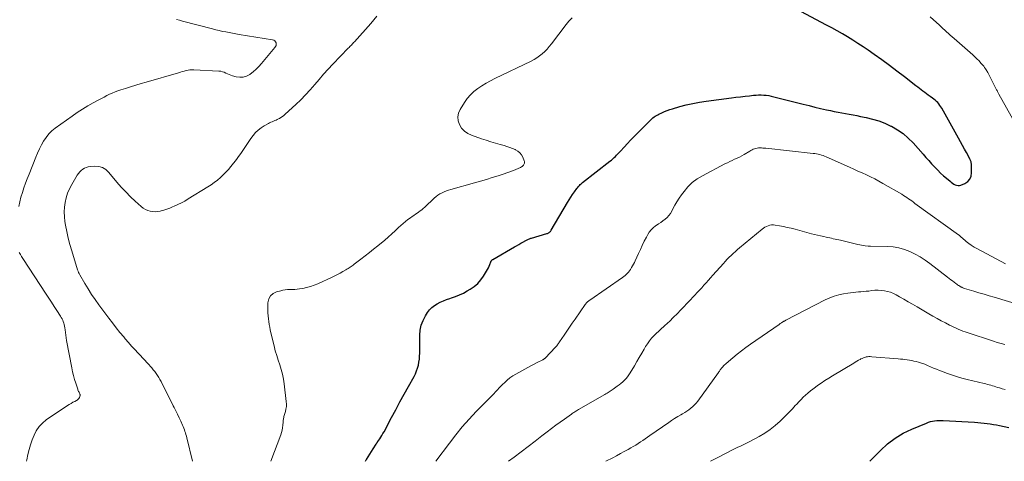
# Model space of a CAD drawing. Units: feet. Extents: x 1930000 to 1935043, y 534999 to 540000.
# Drawn here: x 1931479 to 1931692, y 535000 to 535096 of the extents above; entities that cross this region are included whole.
import ezdxf

# ---------------------------------------------------------------- set-up
doc = ezdxf.new("R2010")
doc.units = ezdxf.units.FT
doc.header["$LTSCALE"] = 100
doc.header["$MEASUREMENT"] = 0
doc.layers.add('CONTOUR INDEX', color=32, linetype='Continuous', lineweight=25)
doc.layers.add('CONTOUR INTERMEDIATE', color=40, linetype='Continuous', lineweight=15)

msp = doc.modelspace()

# ---------------------------------------------------------------- linework, layer by layer
at = {"layer": 'CONTOUR INDEX', "flags": 128}
for points, elevation in [([(1931553.93, 535000), (1931554.1, 535000.29), (1931554.18, 535000.42), (1931554.54, 535001), (1931554.89, 535001.58), (1931555.25, 535002.15), (1931555.61, 535002.72), (1931556.25, 535003.72), (1931556.3, 535003.79), (1931556.35, 535003.86), (1931556.39, 535003.92), (1931556.44, 535003.99), (1931556.49, 535004.06), (1931556.54, 535004.12), (1931556.59, 535004.19), (1931556.63, 535004.26), (1931557.04, 535004.86), (1931557.29, 535005.23), (1931557.53, 535005.61), (1931557.75, 535005.99), (1931557.97, 535006.38), (1931559.61, 535009.48), (1931560.51, 535011.17), (1931561.42, 535012.85), (1931562.33, 535014.52), (1931563.25, 535016.19), (1931564.46, 535018.37), (1931564.76, 535018.96), (1931565.02, 535019.56), (1931565.22, 535020.19), (1931565.4, 535020.82), (1931565.52, 535021.47), (1931565.62, 535022.12), (1931565.67, 535022.78), (1931565.69, 535023.44), (1931565.69, 535027.27), (1931565.79, 535028.39), (1931566.01, 535029.48), (1931566.41, 535030.5), (1931566.94, 535031.5), (1931567.39, 535032.18), (1931567.83, 535032.76), (1931568.32, 535033.28), (1931568.88, 535033.73), (1931569.49, 535034.12), (1931570.15, 535034.45), (1931570.82, 535034.75), (1931571.51, 535035.01), (1931572.21, 535035.24), (1931572.59, 535035.36), (1931573.47, 535035.66), (1931574.34, 535036.01), (1931575.17, 535036.42), (1931575.99, 535036.87), (1931576.64, 535037.27), (1931577.47, 535037.85), (1931578.24, 535038.51), (1931578.9, 535039.27), (1931579.5, 535040.1), (1931580.17, 535041.19), (1931580.37, 535041.53), (1931580.55, 535041.87), (1931580.72, 535042.23), (1931580.87, 535042.59), (1931581.09, 535043.15), (1931581.12, 535043.23), (1931581.16, 535043.31), (1931581.21, 535043.39), (1931581.26, 535043.46), (1931581.32, 535043.53), (1931581.39, 535043.59), (1931581.46, 535043.65), (1931581.53, 535043.7), (1931586.19, 535046.4), (1931586.65, 535046.66), (1931587.11, 535046.93), (1931587.57, 535047.19), (1931588.03, 535047.46), (1931588.67, 535047.82), (1931588.82, 535047.9), (1931588.96, 535047.97), (1931589.11, 535048.04), (1931589.26, 535048.11), (1931589.42, 535048.16), (1931589.57, 535048.22), (1931589.73, 535048.27), (1931589.89, 535048.32), (1931593.17, 535049.28), (1931593.32, 535049.33), (1931593.46, 535049.39), (1931593.6, 535049.47), (1931593.74, 535049.56), (1931593.86, 535049.66), (1931593.98, 535049.76), (1931594.07, 535049.89), (1931594.16, 535050.02), (1931597.69, 535056.04), (1931598.04, 535056.62), (1931598.4, 535057.19), (1931598.78, 535057.76), (1931599.16, 535058.31), (1931599.69, 535059.04), (1931599.83, 535059.23), (1931599.97, 535059.4), (1931600.12, 535059.57), (1931600.27, 535059.73), (1931600.44, 535059.89), (1931600.6, 535060.05), (1931600.78, 535060.19), (1931600.95, 535060.34), (1931606.87, 535064.98), (1931607.17, 535065.22), (1931607.47, 535065.47), (1931607.76, 535065.73), (1931608.04, 535065.99), (1931608.31, 535066.27), (1931608.58, 535066.54), (1931608.85, 535066.82), (1931609.11, 535067.11), (1931609.95, 535068.03), (1931610.63, 535068.78), (1931611.32, 535069.52), (1931612.02, 535070.25), (1931612.72, 535070.97), (1931615.47, 535073.72), (1931615.7, 535073.94), (1931615.93, 535074.14), (1931616.16, 535074.34), (1931616.41, 535074.53), (1931616.66, 535074.7), (1931616.92, 535074.87), (1931617.19, 535075.02), (1931617.46, 535075.16), (1931618.06, 535075.44), (1931618.64, 535075.69), (1931619.23, 535075.93), (1931619.83, 535076.14), (1931620.43, 535076.33), (1931621.99, 535076.78), (1931623.39, 535077.15), (1931624.8, 535077.47), (1931626.22, 535077.74), (1931627.65, 535077.96), (1931633.15, 535078.68), (1931634.13, 535078.81), (1931635.11, 535078.93), (1931636.1, 535079.04), (1931637.08, 535079.14), (1931637.95, 535079.23), (1931638.5, 535079.28), (1931639.04, 535079.3), (1931639.59, 535079.3), (1931640.14, 535079.27), (1931640.68, 535079.22), (1931641.23, 535079.15), (1931641.76, 535079.05), (1931642.3, 535078.93), (1931648.69, 535077.31), (1931649.94, 535076.99), (1931651.19, 535076.69), (1931652.44, 535076.39), (1931653.7, 535076.11), (1931654.6, 535075.9), (1931655.41, 535075.73), (1931656.22, 535075.56), (1931657.03, 535075.41), (1931657.84, 535075.26), (1931658.65, 535075.12), (1931659.46, 535074.97), (1931660.27, 535074.82), (1931661.08, 535074.66), (1931662.29, 535074.42), (1931663.68, 535074.09), (1931665.05, 535073.68), (1931666.38, 535073.17), (1931667.68, 535072.58), (1931667.8, 535072.52), (1931669.09, 535071.78), (1931670.31, 535070.95), (1931671.42, 535069.98), (1931672.47, 535068.93), (1931674.62, 535066.48), (1931675.23, 535065.78), (1931675.86, 535065.09), (1931676.48, 535064.4), (1931677.11, 535063.72), (1931677.22, 535063.6), (1931677.81, 535062.99), (1931678.41, 535062.39), (1931679.04, 535061.82), (1931679.68, 535061.26), (1931680.46, 535060.61), (1931680.73, 535060.4), (1931681, 535060.2), (1931681.29, 535060.02), (1931681.58, 535059.85), (1931681.89, 535059.74), (1931682.19, 535059.69), (1931682.5, 535059.72), (1931682.81, 535059.8), (1931683.67, 535060.17), (1931684.28, 535060.57), (1931684.74, 535061.07), (1931685, 535061.7), (1931685.12, 535062.42), (1931685.07, 535064.38), (1931685.06, 535064.53), (1931685.04, 535064.67), (1931685, 535064.81), (1931684.96, 535064.95), (1931684.9, 535065.09), (1931684.84, 535065.23), (1931684.78, 535065.36), (1931684.71, 535065.49), (1931684.01, 535066.81), (1931683.59, 535067.6), (1931683.16, 535068.39), (1931682.73, 535069.17), (1931682.3, 535069.96), (1931678.68, 535076.42), (1931678.48, 535076.74), (1931678.28, 535077.05), (1931678.05, 535077.35), (1931677.8, 535077.64), (1931677.54, 535077.91), (1931677.27, 535078.17), (1931676.97, 535078.4), (1931676.67, 535078.63), (1931676.14, 535078.99), (1931675.75, 535079.26), (1931675.36, 535079.54), (1931674.97, 535079.82), (1931674.59, 535080.1), (1931674.21, 535080.38), (1931673.83, 535080.67), (1931673.46, 535080.96), (1931673.08, 535081.25), (1931670.6, 535083.2), (1931668.98, 535084.45), (1931667.34, 535085.68), (1931665.68, 535086.89), (1931664.01, 535088.08), (1931662.71, 535088.98), (1931661.63, 535089.73), (1931660.53, 535090.45), (1931659.42, 535091.16), (1931658.3, 535091.85), (1931657.16, 535092.52), (1931656.02, 535093.17), (1931654.87, 535093.81), (1931653.71, 535094.43), (1931648.14, 535097.37)], 860), ([(1931663.12, 535000), (1931665.38, 535002.34), (1931666.92, 535003.75), (1931668.55, 535005.01), (1931670.33, 535006.07), (1931672.2, 535006.99), (1931675.34, 535008.29), (1931675.78, 535008.45), (1931676.22, 535008.59), (1931676.67, 535008.69), (1931677.12, 535008.77), (1931677.59, 535008.82), (1931678.05, 535008.85), (1931678.51, 535008.85), (1931678.97, 535008.84), (1931685.78, 535008.46), (1931686.46, 535008.41), (1931687.13, 535008.36), (1931687.81, 535008.28), (1931688.49, 535008.19), (1931689.16, 535008.09), (1931689.83, 535007.99), (1931690.51, 535007.87), (1931691.18, 535007.74), (1931693.16, 535007.35)], 880)]:
    msp.add_lwpolyline(points, dxfattribs=dict(at, elevation=elevation))
at = {"layer": 'CONTOUR INTERMEDIATE', "flags": 128}
for points, elevation in [([(1931478.96, 535055.15), (1931479.15, 535056.18), (1931479.41, 535057.2), (1931479.71, 535058.2), (1931480.05, 535059.2), (1931480.4, 535060.19), (1931480.77, 535061.17), (1931481.16, 535062.16), (1931482.63, 535065.83), (1931483.01, 535066.73), (1931483.41, 535067.61), (1931483.85, 535068.47), (1931484.31, 535069.32), (1931484.83, 535070.12), (1931485.42, 535070.87), (1931486.1, 535071.53), (1931486.84, 535072.14), (1931490.49, 535074.73), (1931491.59, 535075.49), (1931492.71, 535076.22), (1931493.86, 535076.91), (1931495.03, 535077.58), (1931496.23, 535078.23), (1931496.81, 535078.55), (1931497.39, 535078.85), (1931497.97, 535079.15), (1931498.56, 535079.44), (1931499.16, 535079.71), (1931499.76, 535079.97), (1931500.37, 535080.2), (1931500.99, 535080.41), (1931502, 535080.73), (1931503.12, 535081.09), (1931504.25, 535081.43), (1931505.39, 535081.77), (1931506.52, 535082.1), (1931513.49, 535084.12), (1931513.9, 535084.23), (1931514.31, 535084.35), (1931514.73, 535084.46), (1931515.14, 535084.57), (1931515.56, 535084.65), (1931515.98, 535084.71), (1931516.4, 535084.74), (1931516.83, 535084.73), (1931522.24, 535084.47), (1931522.63, 535084.42), (1931523.01, 535084.34), (1931523.37, 535084.21), (1931523.72, 535084.04), (1931524.08, 535083.86), (1931524.43, 535083.7), (1931524.81, 535083.56), (1931525.18, 535083.45), (1931525.99, 535083.23), (1931526.76, 535083.13), (1931527.5, 535083.17), (1931528.21, 535083.39), (1931528.9, 535083.75), (1931528.97, 535083.8), (1931529.64, 535084.32), (1931530.29, 535084.87), (1931530.89, 535085.46), (1931531.47, 535086.1), (1931534.36, 535089.54), (1931534.51, 535089.78), (1931534.61, 535090.03), (1931534.63, 535090.3), (1931534.6, 535090.58), (1931534.48, 535090.83), (1931534.33, 535091.03), (1931534.11, 535091.17), (1931533.85, 535091.26), (1931526.62, 535092.41), (1931525.89, 535092.53), (1931525.17, 535092.66), (1931524.44, 535092.79), (1931523.72, 535092.93), (1931523, 535093.07), (1931522.28, 535093.23), (1931521.56, 535093.4), (1931520.85, 535093.58), (1931514.33, 535095.3), (1931513.7, 535095.46), (1931513.07, 535095.62)], 848), ([(1931516.49, 535000), (1931515.29, 535005.07), (1931515.21, 535005.42), (1931515.11, 535005.78), (1931515.01, 535006.13), (1931514.9, 535006.48), (1931514.79, 535006.82), (1931514.66, 535007.17), (1931514.52, 535007.51), (1931514.38, 535007.84), (1931513.98, 535008.68), (1931513.63, 535009.43), (1931513.28, 535010.18), (1931512.91, 535010.93), (1931512.55, 535011.67), (1931512.36, 535012.04), (1931511.9, 535012.97), (1931511.43, 535013.9), (1931510.96, 535014.82), (1931510.49, 535015.75), (1931509.71, 535017.28), (1931509.47, 535017.72), (1931509.22, 535018.17), (1931508.94, 535018.59), (1931508.65, 535019.01), (1931508.35, 535019.42), (1931508.04, 535019.82), (1931507.71, 535020.21), (1931507.37, 535020.59), (1931507.13, 535020.86), (1931506.66, 535021.37), (1931506.19, 535021.88), (1931505.72, 535022.38), (1931505.25, 535022.89), (1931504.77, 535023.41), (1931504.06, 535024.18), (1931503.36, 535024.95), (1931502.66, 535025.74), (1931501.98, 535026.53), (1931501.65, 535026.91), (1931500.81, 535027.91), (1931499.99, 535028.92), (1931499.18, 535029.94), (1931498.4, 535030.98), (1931496.23, 535033.89), (1931495.43, 535035.01), (1931494.65, 535036.14), (1931493.92, 535037.3), (1931493.22, 535038.49), (1931492.15, 535040.36), (1931492.01, 535040.62), (1931491.88, 535040.89), (1931491.77, 535041.16), (1931491.67, 535041.44), (1931490.38, 535045.53), (1931489.98, 535046.92), (1931489.61, 535048.31), (1931489.31, 535049.71), (1931489.04, 535051.13), (1931488.91, 535051.9), (1931488.8, 535052.94), (1931488.75, 535053.97), (1931488.81, 535055.01), (1931488.95, 535056.04), (1931489.19, 535057.06), (1931489.5, 535058.04), (1931489.91, 535058.99), (1931490.4, 535059.91), (1931491.6, 535061.94), (1931491.85, 535062.3), (1931492.13, 535062.64), (1931492.44, 535062.94), (1931492.79, 535063.21), (1931493.16, 535063.43), (1931493.55, 535063.61), (1931493.97, 535063.72), (1931494.4, 535063.79), (1931495.38, 535063.86), (1931496.26, 535063.79), (1931497.07, 535063.57), (1931497.79, 535063.13), (1931498.44, 535062.54), (1931500.17, 535060.44), (1931501.11, 535059.35), (1931502.07, 535058.3), (1931503.09, 535057.28), (1931504.13, 535056.3), (1931505.43, 535055.13), (1931505.87, 535054.79), (1931506.33, 535054.5), (1931506.83, 535054.29), (1931507.35, 535054.12), (1931507.89, 535054.04), (1931508.44, 535054.01), (1931508.98, 535054.05), (1931509.52, 535054.16), (1931509.72, 535054.21), (1931510.35, 535054.39), (1931510.98, 535054.59), (1931511.6, 535054.82), (1931512.22, 535055.06), (1931512.57, 535055.21), (1931513.35, 535055.56), (1931514.11, 535055.94), (1931514.86, 535056.34), (1931515.59, 535056.78), (1931519.87, 535059.42), (1931520.57, 535059.88), (1931521.25, 535060.36), (1931521.91, 535060.88), (1931522.55, 535061.41), (1931523.17, 535061.99), (1931523.75, 535062.58), (1931524.31, 535063.2), (1931524.84, 535063.85), (1931526.03, 535065.36), (1931526.5, 535065.99), (1931526.96, 535066.62), (1931527.41, 535067.26), (1931527.84, 535067.92), (1931528.28, 535068.57), (1931528.72, 535069.22), (1931529.17, 535069.86), (1931529.63, 535070.49), (1931529.66, 535070.54), (1931530.18, 535071.15), (1931530.74, 535071.71), (1931531.37, 535072.19), (1931532.04, 535072.62), (1931532.95, 535073.12), (1931533.22, 535073.26), (1931533.49, 535073.39), (1931533.77, 535073.51), (1931534.05, 535073.63), (1931534.33, 535073.74), (1931534.61, 535073.86), (1931534.88, 535073.99), (1931535.15, 535074.13), (1931535.32, 535074.22), (1931535.66, 535074.42), (1931536, 535074.64), (1931536.31, 535074.88), (1931536.61, 535075.14), (1931538.88, 535077.24), (1931539.95, 535078.27), (1931540.99, 535079.33), (1931541.99, 535080.42), (1931542.97, 535081.55), (1931543.93, 535082.68), (1931544.91, 535083.8), (1931545.91, 535084.89), (1931546.93, 535085.98), (1931550.23, 535089.42), (1931550.4, 535089.59), (1931550.57, 535089.77), (1931550.73, 535089.94), (1931550.9, 535090.11), (1931551.07, 535090.28), (1931551.24, 535090.46), (1931551.4, 535090.64), (1931551.56, 535090.81), (1931555.11, 535094.77), (1931555.78, 535095.54), (1931556.43, 535096.32)], 852), ([(1931533.45, 535000), (1931535.61, 535005.71), (1931535.78, 535006.23), (1931535.92, 535006.75), (1931536.01, 535007.28), (1931536.08, 535007.81), (1931536.14, 535008.49), (1931536.16, 535008.69), (1931536.18, 535008.9), (1931536.2, 535009.1), (1931536.23, 535009.3), (1931536.26, 535009.51), (1931536.3, 535009.71), (1931536.35, 535009.9), (1931536.4, 535010.1), (1931536.62, 535010.76), (1931536.75, 535011.29), (1931536.84, 535011.83), (1931536.86, 535012.37), (1931536.83, 535012.92), (1931536.38, 535016.75), (1931536.21, 535017.8), (1931536.01, 535018.85), (1931535.73, 535019.87), (1931535.4, 535020.89), (1931535.06, 535021.9), (1931534.74, 535022.92), (1931534.45, 535023.95), (1931534.18, 535024.98), (1931533.5, 535027.82), (1931533.36, 535028.43), (1931533.24, 535029.03), (1931533.12, 535029.64), (1931533.02, 535030.26), (1931532.95, 535030.87), (1931532.89, 535031.49), (1931532.85, 535032.11), (1931532.84, 535032.73), (1931532.85, 535034.33), (1931533.03, 535035.15), (1931533.38, 535035.84), (1931533.97, 535036.34), (1931534.73, 535036.71), (1931535.61, 535036.93), (1931536.1, 535037.03), (1931536.61, 535037.11), (1931537.11, 535037.16), (1931537.62, 535037.18), (1931538.13, 535037.19), (1931538.64, 535037.22), (1931539.15, 535037.27), (1931539.65, 535037.33), (1931540.37, 535037.44), (1931541.22, 535037.61), (1931542.05, 535037.82), (1931542.87, 535038.1), (1931543.67, 535038.44), (1931546.74, 535039.86), (1931547.33, 535040.14), (1931547.91, 535040.43), (1931548.49, 535040.74), (1931549.05, 535041.06), (1931549.71, 535041.44), (1931549.95, 535041.58), (1931550.18, 535041.72), (1931550.41, 535041.87), (1931550.64, 535042.02), (1931550.86, 535042.18), (1931551.09, 535042.33), (1931551.31, 535042.49), (1931551.53, 535042.66), (1931552.96, 535043.74), (1931553.88, 535044.45), (1931554.8, 535045.17), (1931555.71, 535045.91), (1931556.62, 535046.65), (1931558.12, 535047.9), (1931558.88, 535048.55), (1931559.64, 535049.22), (1931560.38, 535049.89), (1931561.12, 535050.58), (1931561.61, 535051.05), (1931562.11, 535051.49), (1931562.61, 535051.92), (1931563.14, 535052.33), (1931563.67, 535052.72), (1931564.08, 535053), (1931564.42, 535053.24), (1931564.77, 535053.48), (1931565.12, 535053.72), (1931565.46, 535053.96), (1931565.8, 535054.2), (1931566.13, 535054.46), (1931566.45, 535054.73), (1931566.77, 535055.02), (1931568.83, 535056.97), (1931569.22, 535057.3), (1931569.63, 535057.62), (1931570.06, 535057.89), (1931570.52, 535058.14), (1931570.99, 535058.35), (1931571.46, 535058.55), (1931571.95, 535058.72), (1931572.45, 535058.87), (1931577.57, 535060.28), (1931578.84, 535060.65), (1931580.12, 535061.02), (1931581.39, 535061.41), (1931582.66, 535061.82), (1931583.98, 535062.25), (1931584.58, 535062.45), (1931585.18, 535062.66), (1931585.78, 535062.88), (1931586.37, 535063.11), (1931587.17, 535063.43), (1931587.35, 535063.51), (1931587.53, 535063.61), (1931587.7, 535063.71), (1931587.87, 535063.83), (1931587.91, 535063.87), (1931588.04, 535063.99), (1931588.16, 535064.11), (1931588.25, 535064.26), (1931588.33, 535064.41), (1931588.38, 535064.57), (1931588.4, 535064.73), (1931588.38, 535064.89), (1931588.33, 535065.05), (1931588, 535065.82), (1931587.71, 535066.31), (1931587.37, 535066.76), (1931586.94, 535067.11), (1931586.45, 535067.41), (1931586.36, 535067.46), (1931585.77, 535067.72), (1931585.17, 535067.96), (1931584.56, 535068.16), (1931583.94, 535068.35), (1931583.12, 535068.57), (1931582.09, 535068.86), (1931581.07, 535069.16), (1931580.05, 535069.49), (1931579.04, 535069.83), (1931576.9, 535070.57), (1931576.08, 535070.97), (1931575.36, 535071.47), (1931574.77, 535072.12), (1931574.27, 535072.87), (1931574, 535073.7), (1931573.91, 535074.53), (1931574.08, 535075.34), (1931574.42, 535076.15), (1931575.37, 535077.68), (1931575.99, 535078.54), (1931576.67, 535079.34), (1931577.44, 535080.04), (1931578.28, 535080.69), (1931579.17, 535081.27), (1931580.09, 535081.83), (1931581.02, 535082.34), (1931581.97, 535082.83), (1931589.8, 535086.62), (1931590.44, 535086.96), (1931591.06, 535087.33), (1931591.65, 535087.76), (1931592.22, 535088.21), (1931592.75, 535088.71), (1931593.26, 535089.23), (1931593.74, 535089.78), (1931594.2, 535090.34), (1931597.39, 535094.56), (1931598, 535095.3), (1931598.66, 535095.99)], 856), ([(1931696.98, 535068.77), (1931691.05, 535079.48), (1931690.96, 535079.63), (1931690.88, 535079.78), (1931690.79, 535079.93), (1931690.71, 535080.08), (1931690.63, 535080.23), (1931690.54, 535080.38), (1931690.46, 535080.53), (1931690.39, 535080.68), (1931689.82, 535081.82), (1931689.53, 535082.4), (1931689.23, 535082.98), (1931688.93, 535083.56), (1931688.61, 535084.13), (1931688.29, 535084.72), (1931688.13, 535084.99), (1931687.95, 535085.26), (1931687.76, 535085.51), (1931687.56, 535085.75), (1931687.15, 535086.21), (1931686.73, 535086.67), (1931686.29, 535087.12), (1931685.84, 535087.55), (1931685.38, 535087.97), (1931681.33, 535091.52), (1931680.92, 535091.88), (1931680.51, 535092.24), (1931680.11, 535092.61), (1931679.72, 535092.98), (1931679.32, 535093.35), (1931678.92, 535093.72), (1931678.52, 535094.08), (1931678.12, 535094.45), (1931676.88, 535095.57), (1931676.18, 535096.22)], 864), ([(1931569.16, 535000), (1931572.12, 535003.96), (1931573.49, 535005.73), (1931574.91, 535007.46), (1931576.4, 535009.12), (1931577.93, 535010.75), (1931580.88, 535013.76), (1931580.98, 535013.85), (1931581.07, 535013.94), (1931581.17, 535014.04), (1931581.26, 535014.13), (1931581.36, 535014.22), (1931581.46, 535014.31), (1931581.55, 535014.41), (1931581.64, 535014.51), (1931582.17, 535015.1), (1931582.53, 535015.49), (1931582.9, 535015.88), (1931583.27, 535016.26), (1931583.64, 535016.64), (1931584.1, 535017.09), (1931584.65, 535017.59), (1931585.22, 535018.06), (1931585.83, 535018.47), (1931586.46, 535018.86), (1931588.43, 535019.94), (1931589.1, 535020.31), (1931589.77, 535020.67), (1931590.45, 535021.02), (1931591.12, 535021.37), (1931592.32, 535021.97), (1931592.4, 535022.01), (1931592.48, 535022.06), (1931592.55, 535022.11), (1931592.63, 535022.16), (1931592.7, 535022.22), (1931592.77, 535022.28), (1931592.83, 535022.34), (1931592.9, 535022.41), (1931595.02, 535024.62), (1931595.06, 535024.66), (1931595.11, 535024.71), (1931595.15, 535024.76), (1931595.19, 535024.81), (1931595.24, 535024.86), (1931595.28, 535024.91), (1931595.32, 535024.97), (1931595.36, 535025.02), (1931595.5, 535025.21), (1931595.62, 535025.37), (1931595.73, 535025.52), (1931595.83, 535025.67), (1931595.94, 535025.83), (1931596.92, 535027.27), (1931597.51, 535028.15), (1931598.11, 535029.03), (1931598.71, 535029.91), (1931599.31, 535030.78), (1931601.51, 535033.97), (1931601.61, 535034.11), (1931601.72, 535034.24), (1931601.83, 535034.36), (1931601.96, 535034.48), (1931602.09, 535034.59), (1931602.22, 535034.69), (1931602.36, 535034.8), (1931602.5, 535034.9), (1931609.57, 535039.78), (1931609.85, 535039.99), (1931610.13, 535040.21), (1931610.39, 535040.45), (1931610.64, 535040.7), (1931610.87, 535040.96), (1931611.09, 535041.24), (1931611.3, 535041.53), (1931611.48, 535041.83), (1931611.55, 535041.94), (1931611.76, 535042.31), (1931611.96, 535042.68), (1931612.14, 535043.05), (1931612.32, 535043.43), (1931613.02, 535044.98), (1931613.44, 535045.87), (1931613.86, 535046.75), (1931614.29, 535047.63), (1931614.74, 535048.5), (1931615.03, 535049.06), (1931615.38, 535049.61), (1931615.77, 535050.12), (1931616.24, 535050.57), (1931616.75, 535050.97), (1931616.89, 535051.06), (1931617.37, 535051.39), (1931617.84, 535051.72), (1931618.31, 535052.06), (1931618.78, 535052.4), (1931619.21, 535052.77), (1931619.6, 535053.18), (1931619.93, 535053.63), (1931620.22, 535054.12), (1931620.5, 535054.66), (1931620.91, 535055.44), (1931621.36, 535056.2), (1931621.83, 535056.94), (1931622.34, 535057.66), (1931622.89, 535058.4), (1931623.75, 535059.41), (1931624.68, 535060.33), (1931625.74, 535061.12), (1931626.87, 535061.81), (1931631.75, 535064.37), (1931632.27, 535064.63), (1931632.79, 535064.89), (1931633.32, 535065.13), (1931633.85, 535065.37), (1931634.38, 535065.61), (1931634.91, 535065.86), (1931635.42, 535066.14), (1931635.92, 535066.43), (1931637.12, 535067.15), (1931637.37, 535067.29), (1931637.63, 535067.42), (1931637.89, 535067.54), (1931638.16, 535067.65), (1931638.43, 535067.73), (1931638.71, 535067.79), (1931638.99, 535067.82), (1931639.28, 535067.84), (1931639.34, 535067.84), (1931639.66, 535067.83), (1931639.97, 535067.81), (1931640.29, 535067.79), (1931640.6, 535067.76), (1931650.86, 535066.66), (1931651.22, 535066.62), (1931651.58, 535066.56), (1931651.94, 535066.48), (1931652.29, 535066.4), (1931652.64, 535066.29), (1931652.98, 535066.18), (1931653.32, 535066.05), (1931653.65, 535065.91), (1931658.71, 535063.64), (1931659.62, 535063.23), (1931660.53, 535062.82), (1931661.44, 535062.41), (1931662.35, 535062), (1931663.26, 535061.57), (1931664.15, 535061.13), (1931665.03, 535060.66), (1931665.9, 535060.17), (1931670.01, 535057.79), (1931670.39, 535057.57), (1931670.75, 535057.34), (1931671.11, 535057.1), (1931671.47, 535056.85), (1931671.82, 535056.6), (1931672.17, 535056.35), (1931672.52, 535056.09), (1931672.87, 535055.84), (1931682.3, 535049.01), (1931682.4, 535048.93), (1931682.5, 535048.86), (1931682.59, 535048.78), (1931682.68, 535048.7), (1931682.77, 535048.61), (1931682.87, 535048.53), (1931682.96, 535048.45), (1931683.05, 535048.37), (1931683.94, 535047.61), (1931684.49, 535047.17), (1931685.06, 535046.76), (1931685.65, 535046.38), (1931686.27, 535046.03), (1931692.45, 535042.72)], 864), ([(1931584.93, 535000), (1931586.15, 535000.92), (1931587.65, 535002.07), (1931589.15, 535003.21), (1931590.65, 535004.36), (1931592.15, 535005.51), (1931593.31, 535006.4), (1931594.23, 535007.1), (1931595.15, 535007.79), (1931596.08, 535008.47), (1931597.01, 535009.14), (1931598.52, 535010.22), (1931598.7, 535010.35), (1931598.89, 535010.48), (1931599.08, 535010.6), (1931599.28, 535010.72), (1931599.47, 535010.84), (1931599.66, 535010.96), (1931599.86, 535011.08), (1931600.06, 535011.19), (1931605.77, 535014.49), (1931606, 535014.63), (1931606.23, 535014.76), (1931606.45, 535014.9), (1931606.68, 535015.04), (1931606.9, 535015.18), (1931607.12, 535015.32), (1931607.34, 535015.47), (1931607.56, 535015.62), (1931608.43, 535016.23), (1931608.84, 535016.54), (1931609.24, 535016.85), (1931609.62, 535017.19), (1931609.99, 535017.54), (1931610.34, 535017.91), (1931610.66, 535018.3), (1931610.96, 535018.71), (1931611.23, 535019.13), (1931612.16, 535020.7), (1931612.69, 535021.6), (1931613.22, 535022.5), (1931613.74, 535023.41), (1931614.27, 535024.31), (1931614.59, 535024.85), (1931614.98, 535025.46), (1931615.4, 535026.06), (1931615.87, 535026.62), (1931616.36, 535027.15), (1931616.88, 535027.66), (1931617.41, 535028.17), (1931617.95, 535028.67), (1931618.49, 535029.16), (1931619.45, 535030.02), (1931619.66, 535030.22), (1931619.88, 535030.42), (1931620.09, 535030.62), (1931620.29, 535030.83), (1931620.5, 535031.04), (1931620.7, 535031.25), (1931620.9, 535031.46), (1931621.11, 535031.67), (1931625.24, 535035.99), (1931625.74, 535036.51), (1931626.23, 535037.04), (1931626.72, 535037.57), (1931627.21, 535038.11), (1931627.69, 535038.65), (1931628.17, 535039.18), (1931628.65, 535039.72), (1931629.14, 535040.26), (1931631.42, 535042.82), (1931631.83, 535043.27), (1931632.25, 535043.72), (1931632.67, 535044.16), (1931633.11, 535044.58), (1931633.55, 535045.01), (1931634, 535045.42), (1931634.46, 535045.82), (1931634.93, 535046.22), (1931639.78, 535050.25), (1931640.09, 535050.48), (1931640.41, 535050.69), (1931640.75, 535050.86), (1931641.11, 535051), (1931641.48, 535051.1), (1931641.85, 535051.16), (1931642.23, 535051.17), (1931642.61, 535051.13), (1931643.55, 535050.97), (1931644.39, 535050.81), (1931645.24, 535050.64), (1931646.08, 535050.44), (1931646.92, 535050.23), (1931650.51, 535049.27), (1931651.16, 535049.1), (1931651.81, 535048.94), (1931652.46, 535048.79), (1931653.12, 535048.65), (1931653.65, 535048.53), (1931654.04, 535048.45), (1931654.43, 535048.37), (1931654.82, 535048.28), (1931655.2, 535048.19), (1931655.59, 535048.11), (1931655.98, 535048.02), (1931656.37, 535047.93), (1931656.76, 535047.84), (1931660.52, 535046.95), (1931660.91, 535046.86), (1931661.3, 535046.78), (1931661.69, 535046.72), (1931662.09, 535046.65), (1931662.77, 535046.56), (1931662.83, 535046.55), (1931662.89, 535046.55), (1931662.95, 535046.54), (1931663.01, 535046.55), (1931663.07, 535046.55), (1931663.13, 535046.55), (1931663.19, 535046.55), (1931663.25, 535046.55), (1931666.9, 535046.49), (1931668.16, 535046.39), (1931669.39, 535046.19), (1931670.59, 535045.85), (1931671.77, 535045.4), (1931672.91, 535044.84), (1931674.01, 535044.23), (1931675.08, 535043.54), (1931676.11, 535042.8), (1931679.93, 535039.87), (1931680.29, 535039.59), (1931680.65, 535039.31), (1931681.01, 535039.03), (1931681.37, 535038.75), (1931681.73, 535038.48), (1931681.91, 535038.34), (1931682.1, 535038.21), (1931682.29, 535038.08), (1931682.48, 535037.95), (1931682.64, 535037.85), (1931682.76, 535037.78), (1931682.87, 535037.72), (1931682.99, 535037.66), (1931683.11, 535037.6), (1931683.23, 535037.56), (1931683.35, 535037.51), (1931683.48, 535037.47), (1931683.6, 535037.43), (1931685.58, 535036.83), (1931686.69, 535036.5), (1931687.81, 535036.17), (1931688.92, 535035.83), (1931690.04, 535035.5), (1931696.9, 535033.45)], 868), ([(1931480.6, 535000), (1931480.67, 535000.31), (1931480.92, 535001.46), (1931481.18, 535002.53), (1931481.48, 535003.59), (1931481.84, 535004.64), (1931482.23, 535005.67), (1931482.72, 535006.63), (1931483.32, 535007.51), (1931484.06, 535008.28), (1931484.89, 535008.96), (1931489.49, 535012.08), (1931489.87, 535012.32), (1931490.25, 535012.55), (1931490.64, 535012.77), (1931491.04, 535012.97), (1931491.39, 535013.14), (1931491.6, 535013.27), (1931491.78, 535013.42), (1931491.93, 535013.6), (1931492.05, 535013.8), (1931492.18, 535014.07), (1931492.21, 535014.16), (1931492.23, 535014.26), (1931492.22, 535014.35), (1931492.21, 535014.45), (1931492.17, 535014.54), (1931492.14, 535014.64), (1931492.09, 535014.73), (1931492.05, 535014.82), (1931491.97, 535014.96), (1931491.89, 535015.12), (1931491.81, 535015.29), (1931491.74, 535015.46), (1931491.68, 535015.63), (1931491.26, 535016.91), (1931491.01, 535017.73), (1931490.77, 535018.56), (1931490.58, 535019.39), (1931490.4, 535020.23), (1931489.28, 535026.13), (1931489.18, 535026.71), (1931489.09, 535027.28), (1931489.01, 535027.86), (1931488.94, 535028.44), (1931488.88, 535028.92), (1931488.83, 535029.25), (1931488.77, 535029.58), (1931488.68, 535029.91), (1931488.57, 535030.23), (1931488.44, 535030.54), (1931488.3, 535030.85), (1931488.14, 535031.14), (1931487.96, 535031.43), (1931487.19, 535032.64), (1931486.62, 535033.53), (1931486.04, 535034.42), (1931485.47, 535035.3), (1931484.89, 535036.19), (1931479.82, 535043.92), (1931479.55, 535044.36), (1931479.28, 535044.79), (1931479.03, 535045.23)], 848), ([(1931605.98, 535000), (1931607.46, 535000.77), (1931608.3, 535001.21), (1931609.14, 535001.66), (1931609.97, 535002.12), (1931610.8, 535002.58), (1931611.38, 535002.9), (1931611.91, 535003.21), (1931612.44, 535003.53), (1931612.96, 535003.86), (1931613.47, 535004.2), (1931613.98, 535004.54), (1931614.49, 535004.89), (1931615, 535005.24), (1931615.5, 535005.59), (1931619.58, 535008.41), (1931620.21, 535008.84), (1931620.86, 535009.26), (1931621.52, 535009.67), (1931622.18, 535010.06), (1931622.58, 535010.29), (1931623.04, 535010.57), (1931623.49, 535010.86), (1931623.94, 535011.17), (1931624.37, 535011.5), (1931624.78, 535011.84), (1931625.17, 535012.21), (1931625.53, 535012.61), (1931625.86, 535013.04), (1931630.33, 535019.21), (1931630.44, 535019.36), (1931630.54, 535019.5), (1931630.64, 535019.64), (1931630.74, 535019.79), (1931630.85, 535019.94), (1931630.95, 535020.07), (1931631.06, 535020.21), (1931631.18, 535020.34), (1931631.29, 535020.47), (1931631.47, 535020.66), (1931631.65, 535020.85), (1931631.84, 535021.03), (1931632.04, 535021.2), (1931633.46, 535022.43), (1931634.38, 535023.19), (1931635.31, 535023.94), (1931636.27, 535024.66), (1931637.25, 535025.36), (1931643.45, 535029.65), (1931643.59, 535029.74), (1931643.73, 535029.83), (1931643.87, 535029.92), (1931644.01, 535030.01), (1931644.08, 535030.05), (1931644.19, 535030.11), (1931644.3, 535030.17), (1931644.4, 535030.24), (1931644.51, 535030.3), (1931644.62, 535030.36), (1931644.73, 535030.42), (1931644.84, 535030.48), (1931644.95, 535030.54), (1931653.47, 535034.97), (1931654.42, 535035.41), (1931655.39, 535035.78), (1931656.39, 535036.06), (1931657.41, 535036.27), (1931658.37, 535036.42), (1931658.93, 535036.5), (1931659.49, 535036.57), (1931660.06, 535036.62), (1931660.62, 535036.66), (1931661.18, 535036.69), (1931661.75, 535036.74), (1931662.31, 535036.8), (1931662.87, 535036.86), (1931663.53, 535036.95), (1931664.21, 535037.01), (1931664.9, 535037.03), (1931665.58, 535036.99), (1931666.27, 535036.92), (1931666.94, 535036.79), (1931667.59, 535036.6), (1931668.22, 535036.34), (1931668.83, 535036.04), (1931669.53, 535035.63), (1931670.47, 535035.08), (1931671.42, 535034.54), (1931672.36, 535033.98), (1931673.31, 535033.43), (1931675.86, 535031.93), (1931676.75, 535031.42), (1931677.65, 535030.92), (1931678.55, 535030.42), (1931679.46, 535029.94), (1931680.35, 535029.47), (1931680.82, 535029.24), (1931681.29, 535029.01), (1931681.76, 535028.79), (1931682.24, 535028.58), (1931682.72, 535028.39), (1931683.21, 535028.2), (1931683.7, 535028.02), (1931684.19, 535027.86), (1931689.87, 535026), (1931690.69, 535025.74), (1931691.52, 535025.49), (1931692.35, 535025.25)], 872), ([(1931628.61, 535000), (1931628.92, 535000.16), (1931629.5, 535000.47), (1931630.09, 535000.77), (1931633.67, 535002.61), (1931634.1, 535002.82), (1931634.54, 535003.03), (1931634.97, 535003.24), (1931635.41, 535003.44), (1931635.85, 535003.64), (1931636.29, 535003.85), (1931636.72, 535004.07), (1931637.15, 535004.29), (1931639.12, 535005.35), (1931640.35, 535006.08), (1931641.53, 535006.87), (1931642.63, 535007.76), (1931643.69, 535008.7), (1931644.44, 535009.43), (1931645.08, 535010.07), (1931645.72, 535010.72), (1931646.35, 535011.38), (1931646.96, 535012.05), (1931647.27, 535012.4), (1931647.73, 535012.9), (1931648.21, 535013.39), (1931648.69, 535013.86), (1931649.19, 535014.33), (1931649.7, 535014.78), (1931650.23, 535015.22), (1931650.76, 535015.64), (1931651.31, 535016.04), (1931651.79, 535016.38), (1931652.59, 535016.93), (1931653.4, 535017.47), (1931654.21, 535018), (1931655.04, 535018.51), (1931659.61, 535021.28), (1931659.95, 535021.49), (1931660.29, 535021.69), (1931660.64, 535021.88), (1931660.98, 535022.07), (1931661.13, 535022.15), (1931661.41, 535022.29), (1931661.7, 535022.41), (1931661.99, 535022.5), (1931662.29, 535022.58), (1931662.6, 535022.62), (1931662.9, 535022.66), (1931663.21, 535022.66), (1931663.52, 535022.65), (1931669.24, 535022.19), (1931669.73, 535022.14), (1931670.22, 535022.1), (1931670.71, 535022.04), (1931671.2, 535021.98), (1931671.69, 535021.9), (1931672.17, 535021.82), (1931672.65, 535021.71), (1931673.13, 535021.58), (1931673.65, 535021.44), (1931674.31, 535021.23), (1931674.97, 535021.01), (1931675.61, 535020.75), (1931676.24, 535020.48), (1931676.87, 535020.19), (1931677.51, 535019.92), (1931678.15, 535019.66), (1931678.8, 535019.41), (1931679.68, 535019.09), (1931680.78, 535018.7), (1931681.89, 535018.35), (1931683, 535018.03), (1931684.13, 535017.74), (1931687.84, 535016.85), (1931688.2, 535016.76), (1931688.56, 535016.66), (1931688.93, 535016.56), (1931689.29, 535016.46), (1931689.64, 535016.35), (1931690, 535016.24), (1931690.36, 535016.13), (1931690.72, 535016.01), (1931691.18, 535015.87), (1931691.77, 535015.69), (1931692.37, 535015.52)], 876)]:
    msp.add_lwpolyline(points, dxfattribs=dict(at, elevation=elevation))

doc.saveas('drawing.dxf')
